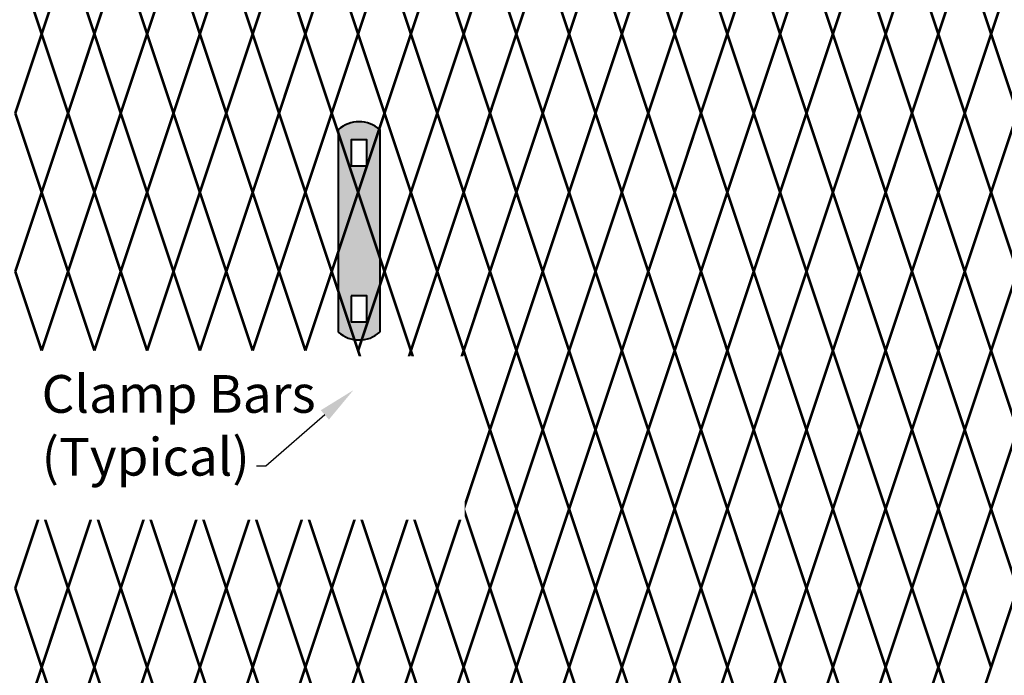
# Model space of a CAD drawing. Units: inches. Extents: x -42 to 219, y 11 to 221.
# Drawn here: x 76 to 102, y 165 to 183 of the extents above; entities that cross this region are included whole.
import ezdxf
from ezdxf import colors
from ezdxf.entities.mleader import LeaderData, LeaderLine
from ezdxf.math import Vec2, Vec3

# ---------------------------------------------------------------- set-up
doc = ezdxf.new("R2010")
doc.units = ezdxf.units.IN
doc.header["$MEASUREMENT"] = 0
doc.layers.add('BORDER', color=7, linetype='Continuous', lineweight=40)
for name, color, linetype in [('Fence screen', 7, 'Continuous'), ('hardware', 7, 'Continuous'), ('post and C', 7, 'Continuous'), ('Text', 7, 'Continuous')]:
    doc.layers.add(name, color=color, linetype=linetype)
doc.styles.add('Notes', font='arial.ttf', dxfattribs={"height": 0.125})

# ---------------------------------------------------------------- blocks, each defined once
blk = doc.blocks.new('hor line c clamp')
at = {"layer": 'post and C'}
h = blk.add_hatch(color=256, dxfattribs=at)
h.dxf.hatch_style = 1
h.set_gradient(color1=(0, 0, 255), color2=(0, 0, 255), tint=1)
h.paths.add_polyline_path([(-14.34053190420077, 110.5752287171858), (-14.34053190420077, 111.2644467998322), (-14.75406275378864, 111.2644467998322), (-14.75406275378864, 110.5752287171858)], flags=16)
h.paths.add_polyline_path([(-14.75406275378864, 107.1291383039532), (-14.75406275378864, 106.4399202213067), (-14.34053190420077, 106.4399202213067), (-14.34053190420077, 107.1291383039532)], flags=16)
edge = h.paths.add_edge_path()
edge.add_line((-13.99592286287741, 111.5401340328906), (-13.99592286287753, 106.1642329882484))
edge.add_arc((-14.5472973289947, 106.7960162306742), 0.8385486672198291, 228.887909560826, 311.112090439174, ccw=False)
edge.add_line((-15.09867179511187, 106.1642329882483), (-15.09867179511187, 111.5401340328907))
edge.add_arc((-14.5472973289947, 110.9083507904648), 0.8385486672198291, 48.88790956082602, 131.112090439174, ccw=False)
at = {"layer": 'BORDER'}
blk.add_line((-13.99592286287741, 111.5401340328906), (-13.99592286287753, 106.1642329882484), dxfattribs=at)
blk.add_lwpolyline([(-15.09867179511187, 111.5401340328907), (-15.09867179511187, 106.1642329882483)], dxfattribs=at)
for points in [[(-14.34053190420077, 110.5752287171858), (-14.34053190420077, 111.2644467998322), (-14.75406275378864, 111.2644467998322), (-14.75406275378864, 110.5752287171858)], [(-14.75406275378864, 107.1291383039532), (-14.75406275378864, 106.4399202213067), (-14.34053190420077, 106.4399202213067), (-14.34053190420077, 107.1291383039532)]]:
    blk.add_lwpolyline(points, close=True, dxfattribs=at)
for centre, start, end in [((-14.5472973289947, 110.9083507904648), 48.88790956082602, 131.112090439174), ((-14.5472973289947, 106.7960162306742), 228.887909560826, 311.112090439174)]:
    blk.add_arc(centre, 0.8385486672198291, start, end, dxfattribs=at)

msp = doc.modelspace()

# ---------------------------------------------------------------- linework, layer by layer
at = {"layer": 'Fence screen', "color": 7, "linetype": 'Continuous', "const_width": 0.07}
for points, elevation in [([(75.42130652944114, 184.440926067499), (76.12130652944107, 182.3409260674989)], -58.09999999999791), ([(76.82130652944112, 184.440926067499), (76.12130652944107, 182.3409260674989)], -56.69999999999791), ([(76.82130652944112, 184.440926067499), (77.52130652944105, 182.3409260674989)], -56.69999999999791), ([(78.2213065294411, 184.440926067499), (77.52130652944105, 182.3409260674989)], -55.29999999999792), ([(78.2213065294411, 184.440926067499), (78.92130652944114, 182.3409260674989)], -55.29999999999792), ([(79.62130652944107, 184.440926067499), (78.92130652944114, 182.3409260674989)], -42.69999999999796), ([(79.62130652944107, 184.440926067499), (80.321306529441, 182.3409260674989)], -59.4999999999979), ([(81.02130652944105, 184.440926067499), (80.321306529441, 182.3409260674989)], -52.49999999999793), ([(81.02130652944105, 184.440926067499), (81.7213065294411, 182.3409260674989)], -46.89999999999795), ([(82.42130652944103, 184.440926067499), (81.7213065294411, 182.3409260674989)], -53.89999999999792), ([(88.02130652944105, 184.440926067499), (87.321306529441, 182.3409260674989)], -52.49999999999793), ([(88.02130652944105, 184.440926067499), (88.7213065294411, 182.3409260674989)], -46.89999999999795), ([(89.42130652944103, 184.440926067499), (88.7213065294411, 182.3409260674989)], -45.49999999999795), ([(89.42130652944103, 184.440926067499), (90.12130652944107, 182.3409260674989)], -51.09999999999793), ([(90.821306529441, 184.440926067499), (90.12130652944107, 182.3409260674989)], -43.39999999999796), ([(90.821306529441, 184.440926067499), (91.52130652944093, 182.3409260674989)], -43.39999999999796), ([(92.2213065294411, 184.440926067499), (91.52130652944093, 182.3409260674989)], -42.69999999999796), ([(92.2213065294411, 184.440926067499), (92.92130652944103, 182.3409260674989)], -55.99999999999791), ([(93.62130652944096, 184.440926067499), (92.92130652944103, 182.3409260674989)], -41.29999999999794), ([(93.62130652944096, 184.440926067499), (94.321306529441, 182.3409260674989)], -38.49999999999798), ([(95.02130652944093, 184.440926067499), (94.321306529441, 182.3409260674989)], -39.89999999999797), ([(95.02130652944093, 184.440926067499), (95.7213065294411, 182.3409260674989)], -37.09999999999798), ([(96.42130652944103, 184.440926067499), (95.7213065294411, 182.3409260674989)], -35.69999999999798), ([(96.42130652944103, 184.440926067499), (97.12130652944096, 182.3409260674989)], -37.09999999999798), ([(97.821306529441, 184.440926067499), (97.12130652944096, 182.3409260674989)], -35.69999999999798), ([(97.821306529441, 184.440926067499), (98.52130652944093, 182.3409260674989)], -13.99999999999804), ([(99.2213065294411, 184.440926067499), (98.52130652944093, 182.3409260674989)], -35.69999999999798), ([(99.2213065294411, 184.440926067499), (99.92130652944104, 182.3409260674989)], -34.29999999999799), ([(100.621306529441, 184.440926067499), (99.92130652944104, 182.3409260674989)], -28.69999999999801), ([(100.621306529441, 184.440926067499), (101.321306529441, 182.3409260674989)], -30.099999999998), ([(102.0213065294409, 184.440926067499), (101.321306529441, 182.3409260674989)], -32.899999999998), ([(75.42130652944114, 180.2409260674991), (76.12130652944107, 182.3409260674989)], -59.4999999999979), ([(76.82130652944112, 180.2409260674991), (76.12130652944107, 182.3409260674989)], -58.09999999999791), ([(76.82130652944112, 180.2409260674991), (77.52130652944105, 182.3409260674989)], -55.29999999999792), ([(78.2213065294411, 180.2409260674991), (77.52130652944105, 182.3409260674989)], -65.06062499999808), ([(78.2213065294411, 180.2409260674991), (78.92130652944114, 182.3409260674989)], -56.69999999999791), ([(79.62130652944107, 180.2409260674991), (78.92130652944114, 182.3409260674989)], -32.899999999998), ([(79.62130652944107, 180.2409260674991), (80.321306529441, 182.3409260674989)], -45.49999999999795), ([(81.02130652944105, 180.2409260674991), (80.321306529441, 182.3409260674989)], -53.89999999999792), ([(81.02130652944105, 180.2409260674991), (81.7213065294411, 182.3409260674989)], -53.89999999999792), ([(82.42130652944103, 180.2409260674991), (81.7213065294411, 182.3409260674989)], -51.09999999999793), ([(88.02130652944105, 180.2409260674991), (87.321306529441, 182.3409260674989)], -48.29999999999794), ([(88.02130652944105, 180.2409260674991), (88.7213065294411, 182.3409260674989)], -45.49999999999795), ([(89.42130652944103, 180.2409260674991), (88.7213065294411, 182.3409260674989)], -44.09999999999796), ([(89.42130652944103, 180.2409260674991), (90.12130652944107, 182.3409260674989)], -46.89999999999795), ([(90.821306529441, 180.2409260674991), (90.12130652944107, 182.3409260674989)], -42.69999999999796), ([(90.821306529441, 180.2409260674991), (91.52130652944093, 182.3409260674989)], -42.69999999999796), ([(92.2213065294411, 180.2409260674991), (91.52130652944093, 182.3409260674989)], -13.29999999999804), ([(92.2213065294411, 180.2409260674991), (92.92130652944103, 182.3409260674989)], -52.49999999999793), ([(93.62130652944096, 180.2409260674991), (92.92130652944103, 182.3409260674989)], -41.29999999999797), ([(93.62130652944096, 180.2409260674991), (94.321306529441, 182.3409260674989)], -39.89999999999797), ([(95.02130652944093, 180.2409260674991), (94.321306529441, 182.3409260674989)], -38.49999999999798), ([(95.02130652944093, 180.2409260674991), (95.7213065294411, 182.3409260674989)], -38.49999999999798), ([(96.42130652944103, 180.2409260674991), (95.7213065294411, 182.3409260674989)], -37.09999999999798), ([(96.42130652944103, 180.2409260674991), (97.12130652944096, 182.3409260674989)], -16.09999999999806), ([(97.821306529441, 180.2409260674991), (97.12130652944096, 182.3409260674989)], -35.69999999999798), ([(97.821306529441, 180.2409260674991), (98.52130652944093, 182.3409260674989)], -41.29999999999797), ([(99.2213065294411, 180.2409260674991), (98.52130652944093, 182.3409260674989)], -35.69999999999798), ([(99.2213065294411, 180.2409260674991), (99.92130652944104, 182.3409260674989)], -28.69999999999801), ([(100.621306529441, 180.2409260674991), (99.92130652944104, 182.3409260674989)], -34.29999999999799), ([(100.621306529441, 180.2409260674991), (101.321306529441, 182.3409260674989)], -30.099999999998), ([(102.0213065294409, 180.2409260674991), (101.321306529441, 182.3409260674989)], -32.899999999998), ([(76.12130652944107, 178.1409260674989), (75.42130652944114, 180.2409260674991)], -58.79999999999791), ([(76.12130652944107, 178.1409260674989), (76.82130652944112, 180.2409260674991)], -58.79999999999791), ([(77.52130652944105, 178.1409260674989), (76.82130652944112, 180.2409260674991)], -58.79999999999791), ([(77.52130652944105, 178.1409260674989), (78.2213065294411, 180.2409260674991)], -55.99999999999791), ([(78.92130652944114, 178.1409260674989), (78.2213065294411, 180.2409260674991)], -55.99999999999791), ([(78.92130652944114, 178.1409260674989), (79.62130652944107, 180.2409260674991)], -55.99999999999791), ([(80.321306529441, 178.1409260674989), (79.62130652944107, 180.2409260674991)], -51.79999999999794), ([(80.321306529441, 178.1409260674989), (81.02130652944105, 180.2409260674991)], -54.59999999999792), ([(81.7213065294411, 178.1409260674989), (81.02130652944105, 180.2409260674991)], -53.19999999999793), ([(81.7213065294411, 178.1409260674989), (82.42130652944103, 180.2409260674991)], -53.19999999999793), ([(87.321306529441, 178.1409260674989), (88.02130652944105, 180.2409260674991)], -46.19999999999794), ([(88.7213065294411, 178.1409260674989), (88.02130652944105, 180.2409260674991)], -53.19999999999793), ([(88.7213065294411, 178.1409260674989), (89.42130652944103, 180.2409260674991)], -44.09999999999796), ([(90.12130652944107, 178.1409260674989), (89.42130652944103, 180.2409260674991)], -46.19999999999794), ([(90.12130652944107, 178.1409260674989), (90.821306529441, 180.2409260674991)], -41.99999999999797), ([(91.52130652944093, 178.1409260674989), (90.821306529441, 180.2409260674991)], -43.39999999999796), ([(91.52130652944093, 178.1409260674989), (92.2213065294411, 180.2409260674991)], -43.39999999999796), ([(92.92130652944103, 178.1409260674989), (92.2213065294411, 180.2409260674991)], -41.99999999999797), ([(92.92130652944103, 178.1409260674989), (93.62130652944096, 180.2409260674991)], -40.59999999999798), ([(94.321306529441, 178.1409260674989), (93.62130652944096, 180.2409260674991)], -39.19999999999726), ([(94.321306529441, 178.1409260674989), (95.02130652944093, 180.2409260674991)], -39.19999999999726), ([(95.7213065294411, 178.1409260674989), (95.02130652944093, 180.2409260674991)], -37.79999999999798), ([(95.7213065294411, 178.1409260674989), (96.42130652944103, 180.2409260674991)], -37.79999999999798), ([(97.12130652944096, 178.1409260674989), (96.42130652944103, 180.2409260674991)], -39.19999999999726), ([(97.12130652944096, 178.1409260674989), (97.821306529441, 180.2409260674991)], -36.39999999999799), ([(98.52130652944093, 178.1409260674989), (97.821306529441, 180.2409260674991)], -34.99999999999798), ([(98.52130652944093, 178.1409260674989), (99.2213065294411, 180.2409260674991)], -23.79999999999802), ([(99.92130652944104, 178.1409260674989), (99.2213065294411, 180.2409260674991)], -34.99999999999798), ([(99.92130652944104, 178.1409260674989), (100.621306529441, 180.2409260674991)], -34.99999999999798), ([(101.321306529441, 178.1409260674989), (100.621306529441, 180.2409260674991)], -29.39999999999802), ([(101.321306529441, 178.1409260674989), (102.0213065294409, 180.2409260674991)], -32.199999999998), ([(76.12130652944107, 178.1409260674989), (75.42130652944114, 176.0409260674989)], -57.39999999999787), ([(76.12130652944107, 178.1409260674989), (76.82130652944112, 176.0409260674989)], -57.39999999999787), ([(77.52130652944105, 178.1409260674989), (76.82130652944112, 176.0409260674989)], -60.1999999999979), ([(77.52130652944105, 178.1409260674989), (78.2213065294411, 176.0409260674989)], -54.59999999999792), ([(78.92130652944114, 178.1409260674989), (78.2213065294411, 176.0409260674989)], -54.59999999999792), ([(78.92130652944114, 178.1409260674989), (79.62130652944107, 176.0409260674989)], -55.99999999999791), ([(80.321306529441, 178.1409260674989), (79.62130652944107, 176.0409260674989)], -54.59999999999792), ([(80.321306529441, 178.1409260674989), (81.02130652944105, 176.0409260674989)], -53.19999999999793), ([(81.7213065294411, 178.1409260674989), (81.02130652944105, 176.0409260674989)], -44.09999999999796), ([(81.7213065294411, 178.1409260674989), (82.42130652944103, 176.0409260674989)], -44.79999999999795), ([(87.321306529441, 178.1409260674989), (88.02130652944105, 176.0409260674989)], -51.79999999999794), ([(88.7213065294411, 178.1409260674989), (88.02130652944105, 176.0409260674989)], -48.99999999999794), ([(88.7213065294411, 178.1409260674989), (89.42130652944103, 176.0409260674989)], -46.19999999999794), ([(90.12130652944107, 178.1409260674989), (89.42130652944103, 176.0409260674989)], -44.79999999999795), ([(90.12130652944107, 178.1409260674989), (90.821306529441, 176.0409260674989)], -43.39999999999796), ([(91.52130652944093, 178.1409260674989), (90.821306529441, 176.0409260674989)], -43.39999999999796), ([(91.52130652944093, 178.1409260674989), (92.2213065294411, 176.0409260674989)], -43.39999999999796), ([(92.92130652944103, 178.1409260674989), (92.2213065294411, 176.0409260674989)], -41.99999999999797), ([(92.92130652944103, 178.1409260674989), (93.62130652944096, 176.0409260674989)], -40.59999999999798), ([(94.321306529441, 178.1409260674989), (93.62130652944096, 176.0409260674989)], -40.59999999999798), ([(94.321306529441, 178.1409260674989), (95.02130652944093, 176.0409260674989)], -40.59999999999798), ([(95.7213065294411, 178.1409260674989), (95.02130652944093, 176.0409260674989)], -37.79999999999798), ([(95.7213065294411, 178.1409260674989), (96.42130652944103, 176.0409260674989)], -39.19999999999726), ([(97.12130652944096, 178.1409260674989), (96.42130652944103, 176.0409260674989)], -39.19999999999726), ([(97.12130652944096, 178.1409260674989), (97.821306529441, 176.0409260674989)], -37.09999999999798), ([(98.52130652944093, 178.1409260674989), (97.821306529441, 176.0409260674989)], -36.39999999999799), ([(98.52130652944093, 178.1409260674989), (99.2213065294411, 176.0409260674989)], -36.39999999999799), ([(99.92130652944104, 178.1409260674989), (99.2213065294411, 176.0409260674989)], -30.79999999999801), ([(99.92130652944104, 178.1409260674989), (100.621306529441, 176.0409260674989)], -27.99999999999801), ([(101.321306529441, 178.1409260674989), (100.621306529441, 176.0409260674989)], -32.199999999998), ([(101.321306529441, 178.1409260674989), (102.0213065294409, 176.0409260674989)], -30.79999999999801), ([(75.42130652944114, 176.0409260674989), (76.12130652944107, 173.940926067499)], -58.09999999999791), ([(76.82130652944112, 176.0409260674989), (76.12130652944107, 173.940926067499)], -56.69999999999791), ([(76.82130652944112, 176.0409260674989), (77.52130652944105, 173.940926067499)], -59.4999999999979), ([(78.2213065294411, 176.0409260674989), (77.52130652944105, 173.940926067499)], -55.29999999999792), ([(78.2213065294411, 176.0409260674989), (78.92130652944114, 173.940926067499)], -55.29999999999792), ([(79.62130652944107, 176.0409260674989), (78.92130652944114, 173.940926067499)], -55.29999999999792), ([(79.62130652944107, 176.0409260674989), (80.321306529441, 173.940926067499)], -53.89999999999792), ([(81.02130652944105, 176.0409260674989), (80.321306529441, 173.940926067499)], -53.89999999999792), ([(81.02130652944105, 176.0409260674989), (81.7213065294411, 173.940926067499)], -52.49999999999793), ([(82.42130652944103, 176.0409260674989), (81.7213065294411, 173.940926067499)], -52.49999999999793), ([(88.02130652944105, 176.0409260674989), (87.321306529441, 173.940926067499)], -53.89999999999792), ([(88.02130652944105, 176.0409260674989), (88.7213065294411, 173.940926067499)], -48.29999999999794), ([(89.42130652944103, 176.0409260674989), (88.7213065294411, 173.940926067499)], -45.49999999999795), ([(89.42130652944103, 176.0409260674989), (90.12130652944107, 173.940926067499)], -45.49999999999795), ([(90.821306529441, 176.0409260674989), (90.12130652944107, 173.940926067499)], -53.89999999999792), ([(90.821306529441, 176.0409260674989), (91.52130652944093, 173.940926067499)], -41.29999999999797), ([(92.2213065294411, 176.0409260674989), (91.52130652944093, 173.940926067499)], -42.69999999999796), ([(92.2213065294411, 176.0409260674989), (92.92130652944103, 173.940926067499)], -46.19999999999794), ([(93.62130652944096, 176.0409260674989), (92.92130652944103, 173.940926067499)], -41.29999999999797), ([(93.62130652944096, 176.0409260674989), (94.321306529441, 173.940926067499)], -37.09999999999798), ([(95.02130652944093, 176.0409260674989), (94.321306529441, 173.940926067499)], -39.89999999999797), ([(95.02130652944093, 176.0409260674989), (95.7213065294411, 173.940926067499)], -39.89999999999797), ([(96.42130652944103, 176.0409260674989), (95.7213065294411, 173.940926067499)], -28.69999999999801), ([(96.42130652944103, 176.0409260674989), (97.12130652944096, 173.940926067499)], -38.49999999999798), ([(97.821306529441, 176.0409260674989), (97.12130652944096, 173.940926067499)], -39.19999999999726), ([(97.821306529441, 176.0409260674989), (98.52130652944093, 173.940926067499)], -34.99999999999798), ([(99.2213065294411, 176.0409260674989), (98.52130652944093, 173.940926067499)], -36.39999999999799), ([(99.2213065294411, 176.0409260674989), (99.92130652944104, 173.940926067499)], -30.099999999998), ([(100.621306529441, 176.0409260674989), (99.92130652944104, 173.940926067499)], -30.099999999998), ([(100.621306529441, 176.0409260674989), (101.321306529441, 173.940926067499)], -34.29999999999799), ([(102.0213065294409, 176.0409260674989), (101.321306529441, 173.940926067499)], -31.499999999998), ([(88.02130652944105, 171.840926067499), (87.321306529441, 173.940926067499)], -45.49999999999795), ([(88.02130652944105, 171.840926067499), (88.7213065294411, 173.940926067499)], -45.49999999999795), ([(89.42130652944103, 171.840926067499), (88.7213065294411, 173.940926067499)], -44.09999999999796), ([(89.42130652944103, 171.840926067499), (90.12130652944107, 173.940926067499)], -44.09999999999796), ([(90.821306529441, 171.840926067499), (90.12130652944107, 173.940926067499)], -44.09999999999796), ([(90.821306529441, 171.840926067499), (91.52130652944093, 173.940926067499)], -42.69999999999796), ([(92.2213065294411, 171.840926067499), (91.52130652944093, 173.940926067499)], -42.69999999999796), ([(92.2213065294411, 171.840926067499), (92.92130652944103, 173.940926067499)], -41.29999999999797), ([(93.62130652944096, 171.840926067499), (92.92130652944103, 173.940926067499)], -41.29999999999797), ([(93.62130652944096, 171.840926067499), (94.321306529441, 173.940926067499)], -39.89999999999797), ([(95.02130652944093, 171.840926067499), (94.321306529441, 173.940926067499)], -38.49999999999798), ([(95.02130652944093, 171.840926067499), (95.7213065294411, 173.940926067499)], -39.89999999999797), ([(96.42130652944103, 171.840926067499), (95.7213065294411, 173.940926067499)], -37.09999999999798), ([(96.42130652944103, 171.840926067499), (97.12130652944096, 173.940926067499)], -38.49999999999798), ([(97.821306529441, 171.840926067499), (97.12130652944096, 173.940926067499)], -36.39999999999799), ([(97.821306529441, 171.840926067499), (98.52130652944093, 173.940926067499)], -35.69999999999798), ([(99.2213065294411, 171.840926067499), (98.52130652944093, 173.940926067499)], -35.69999999999798), ([(99.2213065294411, 171.840926067499), (99.92130652944104, 173.940926067499)], -34.29999999999799), ([(100.621306529441, 171.840926067499), (99.92130652944104, 173.940926067499)], -34.29999999999799), ([(100.621306529441, 171.840926067499), (101.321306529441, 173.940926067499)], -38.49999999999798), ([(102.0213065294409, 171.840926067499), (101.321306529441, 173.940926067499)], -31.499999999998), ([(87.321306529441, 169.7409260674991), (88.02130652944105, 171.840926067499)], -46.19999999999794), ([(88.7213065294411, 169.7409260674991), (88.02130652944105, 171.840926067499)], -44.79999999999795), ([(88.7213065294411, 169.7409260674991), (89.42130652944103, 171.840926067499)], -44.79999999999795), ([(90.12130652944107, 169.7409260674991), (89.42130652944103, 171.840926067499)], -47.59999999999795), ([(90.12130652944107, 169.7409260674991), (90.821306529441, 171.840926067499)], -43.39999999999796), ([(91.52130652944093, 169.7409260674991), (90.821306529441, 171.840926067499)], -41.99999999999797), ([(91.52130652944093, 169.7409260674991), (92.2213065294411, 171.840926067499)], -43.39999999999796), ([(92.92130652944103, 169.7409260674991), (92.2213065294411, 171.840926067499)], -41.99999999999797), ([(92.92130652944103, 169.7409260674991), (93.62130652944096, 171.840926067499)], -40.59999999999798), ([(94.321306529441, 169.7409260674991), (93.62130652944096, 171.840926067499)], -37.79999999999798), ([(94.321306529441, 169.7409260674991), (95.02130652944093, 171.840926067499)], -37.79999999999798), ([(95.7213065294411, 169.7409260674991), (95.02130652944093, 171.840926067499)], -37.79999999999798), ([(95.7213065294411, 169.7409260674991), (96.42130652944103, 171.840926067499)], -40.59999999999798), ([(97.12130652944096, 169.7409260674991), (96.42130652944103, 171.840926067499)], -39.19999999999726), ([(97.12130652944096, 169.7409260674991), (97.821306529441, 171.840926067499)], -37.09999999999798), ([(98.52130652944093, 169.7409260674991), (97.821306529441, 171.840926067499)], -34.99999999999798), ([(98.52130652944093, 169.7409260674991), (99.2213065294411, 171.840926067499)], -36.39999999999799), ([(99.92130652944104, 169.7409260674991), (99.2213065294411, 171.840926067499)], -33.59999999999799), ([(99.92130652944104, 169.7409260674991), (100.621306529441, 171.840926067499)], -26.59999999999802), ([(101.321306529441, 169.7409260674991), (100.621306529441, 171.840926067499)], -29.39999999999802), ([(101.321306529441, 169.7409260674991), (102.0213065294409, 171.840926067499)], -30.79999999999801), ([(76.12130652944107, 169.7409260674991), (75.42130652944114, 167.6409260674989)], -58.79999999999791), ([(76.12130652944107, 169.7409260674991), (76.82130652944112, 167.6409260674989)], -58.79999999999791), ([(77.52130652944105, 169.7409260674991), (76.82130652944112, 167.6409260674989)], -44.79999999999795), ([(77.52130652944105, 169.7409260674991), (78.2213065294411, 167.6409260674989)], -41.99999999999797), ([(78.92130652944114, 169.7409260674991), (78.2213065294411, 167.6409260674989)], -55.99999999999791), ([(78.92130652944114, 169.7409260674991), (79.62130652944107, 167.6409260674989)], -55.99999999999791), ([(80.321306529441, 169.7409260674991), (79.62130652944107, 167.6409260674989)], -53.19999999999793), ([(80.321306529441, 169.7409260674991), (81.02130652944105, 167.6409260674989)], -48.99999999999794), ([(81.7213065294411, 169.7409260674991), (81.02130652944105, 167.6409260674989)], -50.39999999999793), ([(81.7213065294411, 169.7409260674991), (82.42130652944103, 167.6409260674989)], -53.19999999999793), ([(87.321306529441, 169.7409260674991), (88.02130652944105, 167.6409260674989)], -46.19999999999794), ([(88.7213065294411, 169.7409260674991), (88.02130652944105, 167.6409260674989)], -44.79999999999795), ([(88.7213065294411, 169.7409260674991), (89.42130652944103, 167.6409260674989)], -44.79999999999795), ([(90.12130652944107, 169.7409260674991), (89.42130652944103, 167.6409260674989)], -54.59999999999792), ([(90.12130652944107, 169.7409260674991), (90.821306529441, 167.6409260674989)], -43.39999999999796), ([(91.52130652944093, 169.7409260674991), (90.821306529441, 167.6409260674989)], -41.99999999999797), ([(91.52130652944093, 169.7409260674991), (92.2213065294411, 167.6409260674989)], -44.09999999999796), ([(92.92130652944103, 169.7409260674991), (92.2213065294411, 167.6409260674989)], -41.29999999999797), ([(92.92130652944103, 169.7409260674991), (93.62130652944096, 167.6409260674989)], -41.29999999999797), ([(94.321306529441, 169.7409260674991), (93.62130652944096, 167.6409260674989)], -39.19999999999726), ([(94.321306529441, 169.7409260674991), (95.02130652944093, 167.6409260674989)], -27.29999999999802), ([(95.7213065294411, 169.7409260674991), (95.02130652944093, 167.6409260674989)], -37.79999999999798), ([(95.7213065294411, 169.7409260674991), (96.42130652944103, 167.6409260674989)], -40.59999999999798), ([(97.12130652944096, 169.7409260674991), (96.42130652944103, 167.6409260674989)], -25.19999999999803), ([(97.12130652944096, 169.7409260674991), (97.821306529441, 167.6409260674989)], -36.39999999999799), ([(98.52130652944093, 169.7409260674991), (97.821306529441, 167.6409260674989)], -34.99999999999798), ([(98.52130652944093, 169.7409260674991), (99.2213065294411, 167.6409260674989)], -35.69999999999798), ([(99.92130652944104, 169.7409260674991), (99.2213065294411, 167.6409260674989)], -33.59999999999799), ([(99.92130652944104, 169.7409260674991), (100.621306529441, 167.6409260674989)], -34.99999999999798), ([(101.321306529441, 169.7409260674991), (100.621306529441, 167.6409260674989)], -27.99999999999801), ([(101.321306529441, 169.7409260674991), (102.0213065294409, 167.6409260674989)], -30.79999999999801), ([(75.42130652944114, 167.6409260674989), (76.12130652944107, 165.5409260674989)], -59.4999999999979), ([(76.82130652944112, 167.6409260674989), (76.12130652944107, 165.5409260674989)], -58.09999999999791), ([(76.82130652944112, 167.6409260674989), (77.52130652944105, 165.5409260674989)], -58.09999999999791), ([(78.2213065294411, 167.6409260674989), (77.52130652944105, 165.5409260674989)], -42.69999999999796), ([(78.2213065294411, 167.6409260674989), (78.92130652944114, 165.5409260674989)], -56.69999999999791), ([(79.62130652944107, 167.6409260674989), (78.92130652944114, 165.5409260674989)], -55.29999999999792), ([(79.62130652944107, 167.6409260674989), (80.321306529441, 165.5409260674989)], -52.49999999999793), ([(81.02130652944105, 167.6409260674989), (80.321306529441, 165.5409260674989)], -53.89999999999792), ([(81.02130652944105, 167.6409260674989), (81.7213065294411, 165.5409260674989)], -51.09999999999793), ([(82.42130652944103, 167.6409260674989), (81.7213065294411, 165.5409260674989)], -48.29999999999794), ([(88.02130652944105, 167.6409260674989), (87.321306529441, 165.5409260674989)], -45.49999999999795), ([(88.02130652944105, 167.6409260674989), (88.7213065294411, 165.5409260674989)], -45.49999999999795), ([(89.42130652944103, 167.6409260674989), (88.7213065294411, 165.5409260674989)], -52.49999999999793), ([(89.42130652944103, 167.6409260674989), (90.12130652944107, 165.5409260674989)], -32.899999999998), ([(90.821306529441, 167.6409260674989), (90.12130652944107, 165.5409260674989)], -46.19999999999794), ([(90.821306529441, 167.6409260674989), (91.52130652944093, 165.5409260674989)], -42.69999999999796), ([(92.2213065294411, 167.6409260674989), (91.52130652944093, 165.5409260674989)], -44.09999999999796), ([(92.2213065294411, 167.6409260674989), (92.92130652944103, 165.5409260674989)], -44.09999999999796), ([(93.62130652944096, 167.6409260674989), (92.92130652944103, 165.5409260674989)], -41.29999999999797), ([(93.62130652944096, 167.6409260674989), (94.321306529441, 165.5409260674989)], -39.89999999999797), ([(95.02130652944093, 167.6409260674989), (94.321306529441, 165.5409260674989)], -37.09999999999798), ([(95.02130652944093, 167.6409260674989), (95.7213065294411, 165.5409260674989)], -35.69999999999798), ([(96.42130652944103, 167.6409260674989), (95.7213065294411, 165.5409260674989)], -38.49999999999798), ([(96.42130652944103, 167.6409260674989), (97.12130652944096, 165.5409260674989)], -38.49999999999798), ([(97.821306529441, 167.6409260674989), (97.12130652944096, 165.5409260674989)], -35.69999999999798), ([(97.821306529441, 167.6409260674989), (98.52130652944093, 165.5409260674989)], -23.09999999999803), ([(99.2213065294411, 167.6409260674989), (98.52130652944093, 165.5409260674989)], -37.09999999999798), ([(99.2213065294411, 167.6409260674989), (99.92130652944104, 165.5409260674989)], -15.39999999999807), ([(100.621306529441, 167.6409260674989), (99.92130652944104, 165.5409260674989)], -30.099999999998), ([(100.621306529441, 167.6409260674989), (101.321306529441, 165.5409260674989)], -34.29999999999799), ([(102.0213065294409, 167.6409260674989), (101.321306529441, 165.5409260674989)], -34.29999999999799), ([(75.42130652944114, 163.440926067499), (76.12130652944107, 165.5409260674989)], -58.09999999999791), ([(76.82130652944112, 163.440926067499), (76.12130652944107, 165.5409260674989)], -58.79999999999791), ([(76.82130652944112, 163.440926067499), (77.52130652944105, 165.5409260674989)], -57.39999999999787), ([(78.2213065294411, 163.440926067499), (77.52130652944105, 165.5409260674989)], -55.29999999999792), ([(78.2213065294411, 163.440926067499), (78.92130652944114, 165.5409260674989)], -55.29999999999792), ([(79.62130652944107, 163.440926067499), (78.92130652944114, 165.5409260674989)], -55.99999999999791), ([(79.62130652944107, 163.440926067499), (80.321306529441, 165.5409260674989)], -53.89999999999792), ([(81.02130652944105, 163.440926067499), (80.321306529441, 165.5409260674989)], -53.19999999999793), ([(81.02130652944105, 163.440926067499), (81.7213065294411, 165.5409260674989)], -55.29999999999792), ([(82.42130652944103, 163.440926067499), (81.7213065294411, 165.5409260674989)], -54.59999999999792), ([(88.02130652944105, 163.440926067499), (87.321306529441, 165.5409260674989)], -46.19999999999794), ([(88.02130652944105, 163.440926067499), (88.7213065294411, 165.5409260674989)], -46.89999999999795), ([(89.42130652944103, 163.440926067499), (88.7213065294411, 165.5409260674989)], -51.79999999999794), ([(89.42130652944103, 163.440926067499), (90.12130652944107, 165.5409260674989)], -45.49999999999795), ([(90.821306529441, 163.440926067499), (90.12130652944107, 165.5409260674989)], -42.69999999999796), ([(90.821306529441, 163.440926067499), (91.52130652944093, 165.5409260674989)], -43.39999999999796), ([(92.2213065294411, 163.440926067499), (91.52130652944093, 165.5409260674989)], -55.99999999999791), ([(92.2213065294411, 163.440926067499), (92.92130652944103, 165.5409260674989)], -41.99999999999797), ([(93.62130652944096, 163.440926067499), (92.92130652944103, 165.5409260674989)], -40.59999999999798), ([(93.62130652944096, 163.440926067499), (94.321306529441, 165.5409260674989)], -23.09999999999803), ([(95.02130652944093, 163.440926067499), (94.321306529441, 165.5409260674989)], -31.499999999998), ([(95.02130652944093, 163.440926067499), (95.7213065294411, 165.5409260674989)], -39.19999999999726), ([(96.42130652944103, 163.440926067499), (95.7213065294411, 165.5409260674989)], -39.19999999999726), ([(96.42130652944103, 163.440926067499), (97.12130652944096, 165.5409260674989)], -37.79999999999798), ([(97.821306529441, 163.440926067499), (97.12130652944096, 165.5409260674989)], -35.69999999999798), ([(97.821306529441, 163.440926067499), (98.52130652944093, 165.5409260674989)], -37.79999999999798), ([(99.2213065294411, 163.440926067499), (98.52130652944093, 165.5409260674989)], -36.39999999999799), ([(99.2213065294411, 163.440926067499), (99.92130652944104, 165.5409260674989)], -33.59999999999799), ([(100.621306529441, 163.440926067499), (99.92130652944104, 165.5409260674989)], -34.99999999999798), ([(100.621306529441, 163.440926067499), (101.321306529441, 165.5409260674989)], -32.899999999998)]:
    msp.add_lwpolyline(points, dxfattribs=dict(at, elevation=elevation))
at = {"layer": 'Fence screen', "color": 4, "linetype": 'Continuous', "const_width": 0.07}
for points, elevation in [([(82.42130652944103, 184.440926067499), (83.12130652944107, 182.3409260674989)], -49.69999999999794), ([(82.42130652944103, 184.440926067499), (83.12130652944107, 182.3409260674989)], -49.69999999999794), ([(82.42130652944103, 180.2409260674991), (83.12130652944107, 182.3409260674989)], -51.09999999999793), ([(82.42130652944103, 180.2409260674991), (83.12130652944107, 182.3409260674989)], -51.09999999999793), ([(83.12130652944107, 178.1409260674989), (82.42130652944103, 180.2409260674991)], -50.39999999999793), ([(83.12130652944107, 178.1409260674989), (82.42130652944103, 180.2409260674991)], -50.39999999999793), ([(83.12130652944107, 178.1409260674989), (82.42130652944103, 176.0409260674989)], -48.99999999999794), ([(83.12130652944107, 178.1409260674989), (82.42130652944103, 176.0409260674989)], -48.99999999999794), ([(82.42130652944103, 176.0409260674989), (83.12130652944107, 173.940926067499)], -51.09999999999793), ([(82.42130652944103, 176.0409260674989), (83.12130652944107, 173.940926067499)], -51.09999999999793), ([(83.12130652944107, 169.7409260674991), (82.42130652944103, 167.6409260674989)], -48.99999999999794), ([(83.12130652944107, 169.7409260674991), (82.42130652944103, 167.6409260674989)], -48.99999999999794), ([(82.42130652944103, 167.6409260674989), (83.12130652944107, 165.5409260674989)], -49.69999999999794), ([(82.42130652944103, 167.6409260674989), (83.12130652944107, 165.5409260674989)], -49.69999999999794), ([(82.42130652944103, 163.440926067499), (83.12130652944107, 165.5409260674989)], -49.69999999999794), ([(82.42130652944103, 163.440926067499), (83.12130652944107, 165.5409260674989)], -49.69999999999794)]:
    msp.add_lwpolyline(points, dxfattribs=dict(at, elevation=elevation))
at = {"layer": 'Fence screen', "color": 4, "linetype": 'Continuous', "lineweight": 211, "const_width": 0.07}
for points, elevation in [([(83.821306529441, 184.440926067499), (83.12130652944107, 182.3409260674989)], -51.09999999999793), ([(83.821306529441, 184.440926067499), (83.12130652944107, 182.3409260674989)], -51.09999999999793), ([(83.821306529441, 184.440926067499), (84.52130652944105, 182.3409260674989)], -53.89999999999792), ([(83.821306529441, 184.440926067499), (84.52130652944105, 182.3409260674989)], -53.89999999999792), ([(85.2213065294411, 184.440926067499), (84.52130652944105, 182.3409260674989)], -49.69999999999794), ([(85.2213065294411, 184.440926067499), (84.52130652944105, 182.3409260674989)], -49.69999999999794), ([(85.2213065294411, 184.440926067499), (85.92130652944103, 182.3409260674989)], -45.49999999999795), ([(85.2213065294411, 184.440926067499), (85.92130652944103, 182.3409260674989)], -45.49999999999795), ([(86.62130652944107, 184.440926067499), (85.92130652944103, 182.3409260674989)], -48.29999999999794), ([(86.62130652944107, 184.440926067499), (85.92130652944103, 182.3409260674989)], -48.29999999999794), ([(83.821306529441, 180.2409260674991), (83.12130652944107, 182.3409260674989)], -49.69999999999794), ([(83.821306529441, 180.2409260674991), (83.12130652944107, 182.3409260674989)], -49.69999999999794), ([(83.821306529441, 180.2409260674991), (84.52130652944105, 182.3409260674989)], -48.29999999999794), ([(83.821306529441, 180.2409260674991), (84.52130652944105, 182.3409260674989)], -48.29999999999794), ([(85.2213065294411, 180.2409260674991), (84.52130652944105, 182.3409260674989)], -49.69999999999794), ([(85.2213065294411, 180.2409260674991), (84.52130652944105, 182.3409260674989)], -49.69999999999794), ([(85.2213065294411, 180.2409260674991), (85.92130652944103, 182.3409260674989)], -52.49999999999793), ([(85.2213065294411, 180.2409260674991), (85.92130652944103, 182.3409260674989)], -52.49999999999793), ([(86.62130652944107, 180.2409260674991), (85.92130652944103, 182.3409260674989)], -46.89999999999795), ([(86.62130652944107, 180.2409260674991), (85.92130652944103, 182.3409260674989)], -46.89999999999795), ([(83.12130652944107, 178.1409260674989), (83.821306529441, 180.2409260674991)], -50.39999999999793), ([(83.12130652944107, 178.1409260674989), (83.821306529441, 180.2409260674991)], -50.39999999999793), ([(84.52130652944105, 178.1409260674989), (83.821306529441, 180.2409260674991)], -48.99999999999794), ([(84.52130652944105, 178.1409260674989), (83.821306529441, 180.2409260674991)], -48.99999999999794), ([(84.52130652944105, 178.1409260674989), (85.2213065294411, 180.2409260674991)], -51.79999999999794), ([(84.52130652944105, 178.1409260674989), (85.2213065294411, 180.2409260674991)], -51.79999999999794), ([(85.92130652944103, 178.1409260674989), (85.2213065294411, 180.2409260674991)], -47.59999999999795), ([(85.92130652944103, 178.1409260674989), (85.2213065294411, 180.2409260674991)], -47.59999999999795), ([(85.92130652944103, 178.1409260674989), (86.62130652944107, 180.2409260674991)], -47.59999999999795), ([(85.92130652944103, 178.1409260674989), (86.62130652944107, 180.2409260674991)], -47.59999999999795), ([(83.12130652944107, 178.1409260674989), (83.821306529441, 176.0409260674989)], -51.79999999999794), ([(83.12130652944107, 178.1409260674989), (83.821306529441, 176.0409260674989)], -51.79999999999794), ([(84.52130652944105, 178.1409260674989), (83.821306529441, 176.0409260674989)], -50.39999999999793), ([(84.52130652944105, 178.1409260674989), (83.821306529441, 176.0409260674989)], -50.39999999999793), ([(84.52130652944105, 178.1409260674989), (85.2213065294411, 176.0409260674989)], -50.39999999999793), ([(84.52130652944105, 178.1409260674989), (85.2213065294411, 176.0409260674989)], -50.39999999999793), ([(85.92130652944103, 178.1409260674989), (85.2213065294411, 176.0409260674989)], -44.79999999999795), ([(85.92130652944103, 178.1409260674989), (85.2213065294411, 176.0409260674989)], -44.79999999999795), ([(85.92130652944103, 178.1409260674989), (86.62130652944107, 176.0409260674989)], -48.99999999999794), ([(85.92130652944103, 178.1409260674989), (86.62130652944107, 176.0409260674989)], -48.99999999999794), ([(83.821306529441, 176.0409260674989), (83.12130652944107, 173.940926067499)], -51.09999999999793), ([(83.821306529441, 176.0409260674989), (83.12130652944107, 173.940926067499)], -51.09999999999793), ([(83.821306529441, 176.0409260674989), (84.52130652944105, 173.940926067499)], -46.89999999999795), ([(83.821306529441, 176.0409260674989), (84.52130652944105, 173.940926067499)], -46.89999999999795), ([(85.2213065294411, 176.0409260674989), (84.52130652944105, 173.940926067499)], -51.09999999999793), ([(85.2213065294411, 176.0409260674989), (84.52130652944105, 173.940926067499)], -51.09999999999793), ([(85.2213065294411, 176.0409260674989), (85.92130652944103, 173.940926067499)], -46.89999999999795), ([(85.2213065294411, 176.0409260674989), (85.92130652944103, 173.940926067499)], -46.89999999999795), ([(86.62130652944107, 176.0409260674989), (85.92130652944103, 173.940926067499)], -48.29999999999794), ([(86.62130652944107, 176.0409260674989), (85.92130652944103, 173.940926067499)], -48.29999999999794), ([(85.2213065294411, 171.840926067499), (84.52130652944105, 173.940926067499)], -49.69999999999794), ([(85.2213065294411, 171.840926067499), (84.52130652944105, 173.940926067499)], -49.69999999999794), ([(85.2213065294411, 171.840926067499), (85.92130652944103, 173.940926067499)], -48.29999999999794), ([(85.2213065294411, 171.840926067499), (85.92130652944103, 173.940926067499)], -48.29999999999794), ([(86.62130652944107, 171.840926067499), (85.92130652944103, 173.940926067499)], -49.69999999999794), ([(86.62130652944107, 171.840926067499), (85.92130652944103, 173.940926067499)], -49.69999999999794), ([(84.52130652944105, 169.7409260674991), (85.2213065294411, 171.840926067499)], -46.19999999999794), ([(84.52130652944105, 169.7409260674991), (85.2213065294411, 171.840926067499)], -46.19999999999794), ([(85.92130652944103, 169.7409260674991), (85.2213065294411, 171.840926067499)], -47.59999999999795), ([(85.92130652944103, 169.7409260674991), (85.2213065294411, 171.840926067499)], -47.59999999999795), ([(85.92130652944103, 169.7409260674991), (86.62130652944107, 171.840926067499)], -58.79999999999791), ([(85.92130652944103, 169.7409260674991), (86.62130652944107, 171.840926067499)], -58.79999999999791), ([(83.12130652944107, 169.7409260674991), (83.821306529441, 167.6409260674989)], -48.99999999999794), ([(83.12130652944107, 169.7409260674991), (83.821306529441, 167.6409260674989)], -48.99999999999794), ([(84.52130652944093, 169.7409260674989), (83.821306529441, 167.6409260674989)], -55.99999999999791), ([(84.52130652944105, 169.7409260674991), (85.2213065294411, 167.6409260674989)], -51.79999999999794), ([(84.52130652944105, 169.7409260674991), (85.2213065294411, 167.6409260674989)], -51.79999999999794), ([(85.92130652944103, 169.7409260674991), (85.2213065294411, 167.6409260674989)], -47.59999999999795), ([(85.92130652944103, 169.7409260674991), (85.2213065294411, 167.6409260674989)], -47.59999999999795), ([(85.92130652944103, 169.7409260674991), (86.62130652944107, 167.6409260674989)], -50.39999999999793), ([(85.92130652944103, 169.7409260674991), (86.62130652944107, 167.6409260674989)], -50.39999999999793), ([(83.821306529441, 167.6409260674989), (83.12130652944107, 165.5409260674989)], -51.09999999999793), ([(83.821306529441, 167.6409260674989), (83.12130652944107, 165.5409260674989)], -51.09999999999793), ([(83.821306529441, 167.6409260674989), (84.52130652944105, 165.5409260674989)], -56.69999999999791), ([(83.821306529441, 167.6409260674989), (84.52130652944105, 165.5409260674989)], -56.69999999999791), ([(85.2213065294411, 167.6409260674989), (84.52130652944105, 165.5409260674989)], -49.69999999999794), ([(85.2213065294411, 167.6409260674989), (84.52130652944105, 165.5409260674989)], -49.69999999999794), ([(85.2213065294411, 167.6409260674989), (85.92130652944103, 165.5409260674989)], -48.29999999999794), ([(85.2213065294411, 167.6409260674989), (85.92130652944103, 165.5409260674989)], -48.29999999999794), ([(86.62130652944107, 167.6409260674989), (85.92130652944103, 165.5409260674989)], -46.89999999999795), ([(86.62130652944107, 167.6409260674989), (85.92130652944103, 165.5409260674989)], -46.89999999999795), ([(83.821306529441, 163.440926067499), (83.12130652944107, 165.5409260674989)], -51.79999999999794), ([(83.821306529441, 163.440926067499), (83.12130652944107, 165.5409260674989)], -51.79999999999794), ([(83.821306529441, 163.440926067499), (84.52130652944105, 165.5409260674989)], -50.39999999999793), ([(83.821306529441, 163.440926067499), (84.52130652944105, 165.5409260674989)], -50.39999999999793), ([(85.2213065294411, 163.440926067499), (84.52130652944105, 165.5409260674989)], -48.99999999999794), ([(85.2213065294411, 163.440926067499), (84.52130652944105, 165.5409260674989)], -48.99999999999794), ([(85.2213065294411, 163.440926067499), (85.92130652944103, 165.5409260674989)], -47.59999999999795), ([(85.2213065294411, 163.440926067499), (85.92130652944103, 165.5409260674989)], -47.59999999999795), ([(86.62130652944107, 163.440926067499), (85.92130652944103, 165.5409260674989)], -48.29999999999794), ([(86.62130652944107, 163.440926067499), (85.92130652944103, 165.5409260674989)], -48.29999999999794)]:
    msp.add_lwpolyline(points, dxfattribs=dict(at, elevation=elevation))
at = {"layer": 'Fence screen', "color": 7, "linetype": 'Continuous', "lineweight": 211, "const_width": 0.07}
for points, elevation in [([(86.62130652944107, 184.440926067499), (87.321306529441, 182.3409260674989)], -48.29999999999794), ([(86.62130652944107, 184.440926067499), (87.321306529441, 182.3409260674989)], -48.29999999999794), ([(86.62130652944107, 180.2409260674991), (87.321306529441, 182.3409260674989)], -58.09999999999791), ([(86.62130652944107, 180.2409260674991), (87.321306529441, 182.3409260674989)], -58.09999999999791), ([(87.321306529441, 178.1409260674989), (86.62130652944107, 180.2409260674991)], -47.59999999999795), ([(87.321306529441, 178.1409260674989), (86.62130652944107, 180.2409260674991)], -47.59999999999795), ([(87.321306529441, 178.1409260674989), (86.62130652944107, 176.0409260674989)], -47.59999999999795), ([(87.321306529441, 178.1409260674989), (86.62130652944107, 176.0409260674989)], -47.59999999999795), ([(86.62130652944107, 176.0409260674989), (87.321306529441, 173.940926067499)], -54.59999999999792), ([(86.62130652944107, 176.0409260674989), (87.321306529441, 173.940926067499)], -54.59999999999792), ([(86.62130652944107, 171.840926067499), (87.321306529441, 173.940926067499)], -48.29999999999794), ([(86.62130652944107, 171.840926067499), (87.321306529441, 173.940926067499)], -48.29999999999794), ([(87.321306529441, 169.7409260674991), (86.62130652944107, 171.840926067499)], -51.79999999999794), ([(87.321306529441, 169.7409260674991), (86.62130652944107, 171.840926067499)], -51.79999999999794), ([(87.321306529441, 169.7409260674991), (86.62130652944107, 167.6409260674989)], -51.79999999999794), ([(87.321306529441, 169.7409260674991), (86.62130652944107, 167.6409260674989)], -51.79999999999794), ([(86.62130652944107, 167.6409260674989), (87.321306529441, 165.5409260674989)], -46.89999999999795), ([(86.62130652944107, 167.6409260674989), (87.321306529441, 165.5409260674989)], -46.89999999999795), ([(86.62130652944107, 163.440926067499), (87.321306529441, 165.5409260674989)], -57.39999999999787), ([(86.62130652944107, 163.440926067499), (87.321306529441, 165.5409260674989)], -57.39999999999787)]:
    msp.add_lwpolyline(points, dxfattribs=dict(at, elevation=elevation))

# ---------------------------------------------------------------- block references
at = {"layer": 'hardware'}
msp.add_blockref('hor line c clamp', (99.09434955765681, 68.26657268155324, -27.99999999999851), dxfattribs=at)

# ---------------------------------------------------------------- next in the draw order: texts
at = {"layer": 'Text', "color": 7, "insert": (76.12130652944107, 173.2920365068877, -58.09999999999791), "char_height": 1, "attachment_point": 1, "style": 'Notes', "bg_fill": 3, "box_fill_scale": 1.5, "bg_fill_color": 256, "bg_fill_transparency": 0}
msp.add_mtext_dynamic_manual_height_columns('Clamp Bars     (Typical)\\P ', width=10.72360697868817, gutter_width=0.625, heights=[0], dxfattribs=at)

# ---------------------------------------------------------------- next in the draw order: leaders
at = {"layer": 'Text'}
ml = msp.add_multileader_mtext('Standard', dxfattribs=at)
ml.set_content('', color=256, style='Notes')
ml.set_leader_properties()
ml.build(insert=Vec2(0, 0))
ml.multileader.update_dxf_attribs({"dogleg_length": 0.25, "arrow_head_size": 1})
ctx = ml.context
ctx.base_point, ctx.char_height, ctx.arrow_head_size, ctx.landing_gap_size, ctx.plane_origin = Vec3(81.6453409028332, 170.877539651343), 0.125, 1, 0.09, Vec3(83.46900514886752, 163.5632100267754)
notes = []
notes.append((ctx, [(0, (1, 1, 0), (82.0753409028332, 170.877539651343), (-1, 0), 0.25, [(0, [(84.39302196491144, 172.890926067499)], 0, [])])]))
ctx.mtext.insert, ctx.mtext.flow_direction = Vec3(81.7353409028332, 170.940039651343), 5
for ctx, leaders in notes:
    for number, flags, end, landing, length, lines in leaders:
        leader = LeaderData()
        leader.index, (leader.has_last_leader_line, leader.has_dogleg_vector, leader.attachment_direction) = number, flags
        leader.last_leader_point, leader.dogleg_vector, leader.dogleg_length = Vec3(end), Vec3(landing), length
        for number, points, colour, breaks in lines:
            line = LeaderLine()
            line.index, line.vertices, line.color, line.breaks = number, Vec3.list(points), colors.encode_raw_color(colour), breaks
            leader.lines.append(line)
        ctx.leaders.append(leader)

doc.saveas('drawing.dxf')
